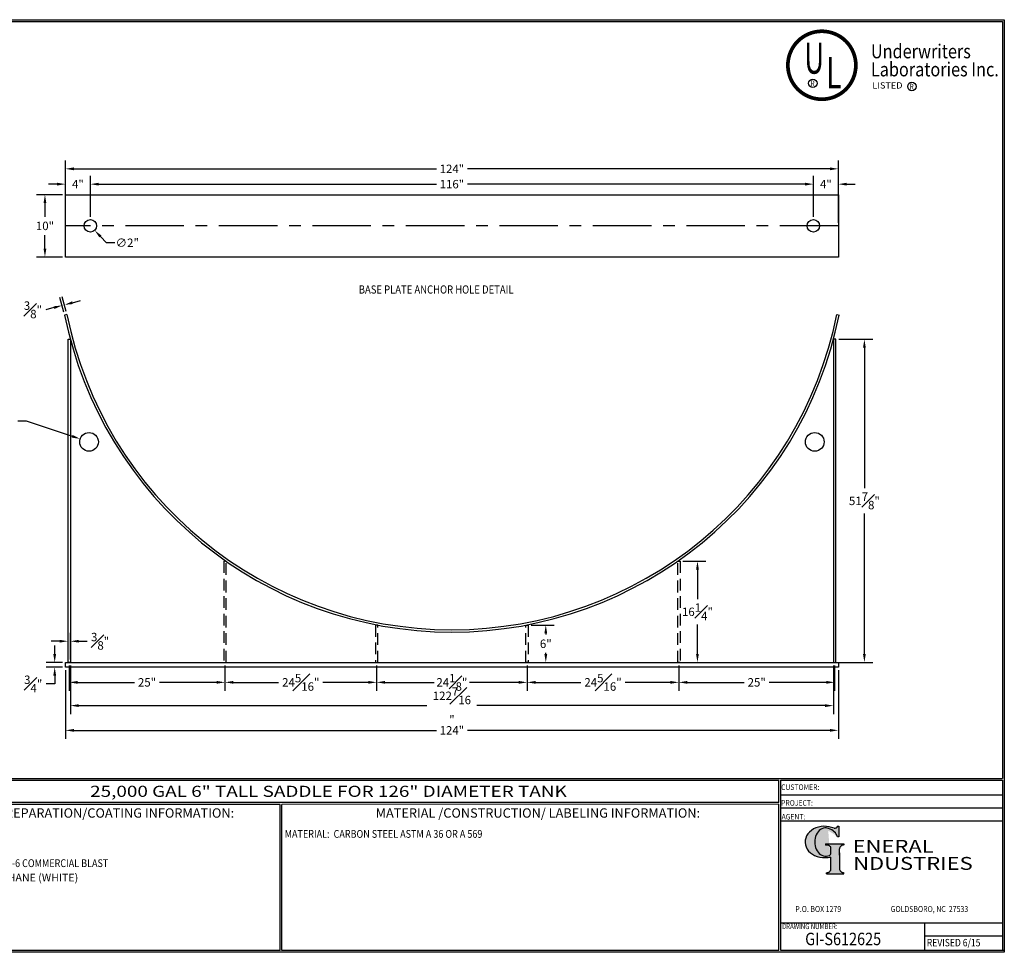
# Model space of a CAD drawing. Units: inches. Extents: x -1060 to 1940, y 0 to 599.
# Drawn here: x 1309 to 1940, y 0 to 599 of the extents above; entities that cross this region are included whole.
import ezdxf
from ezdxf.enums import TextEntityAlignment as Align

# ---------------------------------------------------------------- set-up
doc = ezdxf.new("R2010")
doc.units = ezdxf.units.IN
doc.header["$LTSCALE"] = 30
doc.header["$MEASUREMENT"] = 0
doc.header["$PDMODE"] = 34
doc.linetypes.add('CENTER', pattern=[2, 1.25, -0.25, 0.25, -0.25])
doc.linetypes.add('HIDDEN', pattern=[0.375, 0.25, -0.125])
for name, color, linetype in [('CENTERLINE', 6, 'CENTER'), ('DIMENSION', 1, 'Continuous'), ('HIDDEN', 3, 'HIDDEN'), ('Title Block', 9, 'Continuous')]:
    doc.layers.add(name, color=color, linetype=linetype)
doc.styles.add('BOLD2', font='arial.ttf', dxfattribs={"width": 1.25})
doc.styles.add('SMOOTH', font='ROMANS', dxfattribs={"width": 0.85})
doc.dimstyles.new('25000 126 6 SADDLE', dxfattribs={"dimscale": 30, "dimtxt": 0.18, "dimasz": 0.18, "dimexe": 0.18, "dimexo": 0.0625, "dimgap": 0.09, "dimtad": 0, "dimtih": 1, "dimtoh": 1, "dimdec": 4, "dimlfac": 0.25, "dimzin": 0, "dimdsep": 46, "dimlunit": 5, "dimtxsty": 'SMOOTH', "dimcen": 0.09, "dimclrd": 1, "dimclre": 1, "dimclrt": 2, "dimadec": 0, "dimazin": 0, "dimtfac": 1, "dimtdec": 4, "dimtofl": 0, "dimtmove": 0, "dimatfit": 3, "dimfxl": 0.18, "dimfrac": 1, "dimtolj": 1, "dimtzin": 0, "dimarcsym": 0})

# ---------------------------------------------------------------- blocks, each defined once
blk = doc.blocks.new('General Industries Logo.')
at = {"lineweight": 30}
h = blk.add_hatch(color=1, dxfattribs=at)
edge = h.paths.add_edge_path()
edge.add_ellipse((826.07, 70.79), major_axis=(0, 9.07), ratio=0.801796, start_angle=13.20154, end_angle=197.40078, ccw=False)
edge.add_ellipse((825.82, 76.36), major_axis=(4.32, 0), ratio=0.8, start_angle=63.94809, end_angle=109.09235, ccw=False)
edge.add_ellipse((824.28, 72.46), major_axis=(-9.4, 0), ratio=0.8, start_angle=-166.68099, end_angle=-111.4298, ccw=False)
edge.add_line((833.43, 74.2), (834.32, 74.2))
edge.add_line((834.32, 74.2), (834.32, 80.86))
edge.add_line((834.32, 80.86), (833.34, 80.86))
edge.add_ellipse((831.64, 81.16), major_axis=(-1.57, 0.8), ratio=0.846871, start_angle=99.97824, end_angle=199.94379, ccw=False)
edge.add_line((831.24, 79.71), (828.11, 80.49))
edge.add_ellipse((824.83, 70.83), major_axis=(12.15, 0.02), ratio=0.825429, start_angle=74.23638, end_angle=273.25261)
edge.add_ellipse((825.37, 79.89), major_axis=(23.84, 0), ratio=0.8, start_angle=-89.59743, end_angle=-80.60156)
edge.add_line((829.26, 61.07), (829.26, 53.52))
edge.add_ellipse((826.35, 53.41), major_axis=(-2.91, 0), ratio=0.8, start_angle=91.40946, end_angle=182.74635, ccw=False)
edge.add_line((826.42, 51.08), (826.42, 50.38))
edge.add_line((826.42, 50.38), (837.6, 50.38))
edge.add_line((837.6, 50.38), (837.6, 51.08))
edge.add_ellipse((837.67, 53.41), major_axis=(-2.91, 0), ratio=0.8, start_angle=-2.74635, end_angle=88.59054, ccw=False)
edge.add_line((834.76, 53.52), (834.76, 63.91))
edge.add_line((834.76, 63.91), (834.76, 66.45))
edge.add_ellipse((837.67, 66.56), major_axis=(-2.91, 0), ratio=0.8, start_angle=-88.59054, end_angle=2.74635, ccw=False)
edge.add_line((837.6, 68.89), (837.6, 69.59))
edge.add_line((837.6, 69.59), (825.8, 69.59))
edge.add_line((825.8, 69.59), (825.8, 68.74))
edge.add_ellipse((826.62, 66.66), major_axis=(2.73, 0), ratio=0.8, start_angle=13.85685, end_angle=107.3503, ccw=False)
edge.add_line((829.26, 67.18), (829.26, 63.56))
edge.add_ellipse((826.45, 63.9), major_axis=(2.85, 0), ratio=0.8, start_angle=-50.86566, end_angle=-8.54808, ccw=False)
at = {"color": 9}
for p, q in [((797.05, 110.44), (939.31, 110.44)), ((797.05, 1.19), (797.05, 110.44)), ((797.05, 110.44), (939.13, 110.44)), ((939.31, 110.44), (939.31, 1.19)), ((797.05, 101.16), (939.31, 101.16)), ((797.05, 92.63), (939.31, 92.63)), ((797.05, 84.31), (939.31, 84.31)), ((797.05, 19.01), (939.31, 19.01)), ((889.34, 19.01), (889.34, 1.19)), ((889.34, 10.49), (939.31, 10.49)), ((939.31, 1.19), (797.05, 1.19))]:
    blk.add_line(p, q, dxfattribs=at)
at = {"color": 1}
for p, q in [((831.24, 79.71), (827.88, 80.55)), ((833.34, 80.86), (834.32, 80.86)), ((834.32, 80.86), (834.32, 74.2)), ((825.8, 69.59), (825.8, 68.74)), ((825.8, 69.59), (837.6, 69.59)), ((834.32, 74.2), (833.43, 74.2)), ((837.6, 69.59), (837.6, 68.89)), ((829.26, 63.56), (829.26, 67.18)), ((834.76, 62.36), (834.76, 66.45)), ((834.76, 63.91), (834.76, 53.52)), ((829.26, 53.52), (829.26, 61.07)), ((826.42, 50.38), (826.42, 51.08)), ((837.6, 50.38), (837.6, 51.08)), ((826.42, 50.38), (837.6, 50.38))]:
    blk.add_line(p, q, dxfattribs=at)
for centre, major_axis, ratio, start_param, end_param in [((824.83, 70.83), (12.15, 0.02), 0.825429, 1.295669, 4.769158), ((826.07, 70.79), (0, 9.07), 0.801796, 0.23041, 3.445294), ((825.82, 76.36), (4.32, 0), 0.8, 1.116105, 1.904021), ((824.28, 72.46), (-9.4, 0), 0.8, -2.909132, -1.944817), ((831.64, 81.16), (-1.57, 0.8), 0.846871, 1.74495, 3.489677), ((826.62, 66.66), (2.73, 0), 0.8, 0.241848, 1.873616), ((826.45, 63.9), (2.85, 0), 0.8, -0.887773, -0.149192), ((837.67, 66.56), (-2.91, 0), 0.8, -1.546197, 0.047933), ((825.37, 79.89), (23.84, 0), 0.8, -1.56377, -1.406763), ((826.35, 53.41), (-2.91, 0), 0.8, 1.595396, 3.189525), ((837.67, 53.41), (-2.91, 0), 0.8, -0.047933, 1.546197)]:
    blk.add_ellipse(centre, major_axis=major_axis, ratio=ratio, start_param=start_param, end_param=end_param, dxfattribs=at)
at = {"color": 1, "style": 'SMOOTH'}
for s, height, width, p in [('CUSTOMER:', 3.562, 0.9, (797.28, 104.18)), ('PROJECT:', 3.562, 0.9, (797.28, 94.08)), ('AGENT:', 3.562, 0.9, (797.57, 85.23)), ('DRAWING NUMBER:', 3.5625, 0.8, (797.85, 14.89))]:
    blk.add_text(s, height=height, dxfattribs=dict(at, width=width)).set_placement(p)
at = {"color": 1, "lineweight": 30, "style": 'BOLD2', "width": 1.25}
for s, p in [('ENERAL', (869.18, 61.3)), ('NDUSTRIES', (881.86, 50.34))]:
    blk.add_text(s, height=8.269, dxfattribs=at).set_placement(p, align=Align.BOTTOM_CENTER)
at = {"color": 1, "lineweight": 20, "style": 'SMOOTH', "width": 0.85}
for s, p in [('P.O. BOX 1279', (806.41, 25.85)), ('GOLDSBORO, NC  27533', (867.58, 25.85))]:
    blk.add_text(s, height=3.8588, dxfattribs=at).set_placement(p)
blk = doc.blocks.new('*D17')
at = {"layer": 'Defpoints', "color": 0, "transparency": 16777216}
for p in [(1337.99, 502.79), (1337.99, 486.17), (1833.99, 486.17)]:
    blk.add_point(p, dxfattribs=at)
at = {"layer": 'DIMENSION', "color": 1, "lineweight": -2, "transparency": 16777216}
for p, q in [((1337.99, 488.04), (1337.99, 508.19)), ((1833.99, 488.04), (1833.99, 508.19)), ((1343.39, 502.79), (1576.07, 502.79)), ((1828.59, 502.79), (1595.9, 502.79))]:
    blk.add_line(p, q, dxfattribs=at)
at = {"layer": 'DIMENSION', "color": 1, "transparency": 16777216}
for points in [[(1343.39, 503.69), (1343.39, 501.89), (1337.99, 502.79)], [(1828.59, 503.69), (1828.59, 501.89), (1833.99, 502.79)]]:
    blk.add_solid(points, dxfattribs=at)
at = {"layer": 'DIMENSION', "color": 2, "transparency": 16777216, "insert": (1585.99, 502.79), "char_height": 5.4, "attachment_point": 5, "style": 'SMOOTH'}
blk.add_mtext('\\A1;124"', dxfattribs=at)
blk = doc.blocks.new('*D18')
at = {"layer": 'Defpoints', "color": 0, "transparency": 16777216}
for p in [(1324.83, 486.17), (1337.99, 486.17), (1337.99, 446.17)]:
    blk.add_point(p, dxfattribs=at)
at = {"layer": 'DIMENSION', "color": 1, "lineweight": -2, "transparency": 16777216}
for p, q in [((1336.11, 486.17), (1319.43, 486.17)), ((1324.83, 480.77), (1324.83, 472.08)), ((1324.83, 451.57), (1324.83, 460.25)), ((1336.11, 446.17), (1319.43, 446.17))]:
    blk.add_line(p, q, dxfattribs=at)
at = {"layer": 'DIMENSION', "color": 1, "transparency": 16777216}
for points in [[(1323.93, 480.77), (1325.73, 480.77), (1324.83, 486.17)], [(1323.93, 451.57), (1325.73, 451.57), (1324.83, 446.17)]]:
    blk.add_solid(points, dxfattribs=at)
at = {"layer": 'DIMENSION', "color": 2, "transparency": 16777216, "insert": (1324.83, 466.17), "char_height": 5.4, "attachment_point": 5, "style": 'SMOOTH'}
blk.add_mtext('\\A1;10"', dxfattribs=at)
blk = doc.blocks.new('*D19')
at = {"layer": 'Defpoints', "color": 0, "transparency": 16777216}
for p in [(1353.99, 492.96), (1353.99, 470.17), (1337.99, 466.17)]:
    blk.add_point(p, dxfattribs=at)
at = {"layer": 'DIMENSION', "color": 1, "lineweight": -2, "transparency": 16777216}
for p, q in [((1332.59, 492.96), (1327.19, 492.96)), ((1337.99, 468.04), (1337.99, 498.36)), ((1353.99, 472.04), (1353.99, 498.36)), ((1359.39, 492.96), (1364.79, 492.96))]:
    blk.add_line(p, q, dxfattribs=at)
at = {"layer": 'DIMENSION', "color": 1, "transparency": 16777216}
for points in [[(1332.59, 493.86), (1332.59, 492.06), (1337.99, 492.96)], [(1359.39, 493.86), (1359.39, 492.06), (1353.99, 492.96)]]:
    blk.add_solid(points, dxfattribs=at)
at = {"layer": 'DIMENSION', "color": 2, "transparency": 16777216, "insert": (1345.99, 492.96), "char_height": 5.4, "attachment_point": 5, "style": 'SMOOTH'}
blk.add_mtext('\\A1;4"', dxfattribs=at)
blk = doc.blocks.new('*D20')
at = {"layer": 'Defpoints', "color": 0, "transparency": 16777216}
for p in [(1817.99, 492.96), (1353.99, 470.17), (1817.99, 470.17)]:
    blk.add_point(p, dxfattribs=at)
at = {"layer": 'DIMENSION', "color": 1, "lineweight": -2, "transparency": 16777216}
for p, q in [((1353.99, 472.04), (1353.99, 498.36)), ((1359.39, 492.96), (1576.07, 492.96)), ((1812.59, 492.96), (1595.9, 492.96)), ((1817.99, 472.04), (1817.99, 498.36))]:
    blk.add_line(p, q, dxfattribs=at)
at = {"layer": 'DIMENSION', "color": 1, "transparency": 16777216}
for points in [[(1359.39, 493.86), (1359.39, 492.06), (1353.99, 492.96)], [(1812.59, 493.86), (1812.59, 492.06), (1817.99, 492.96)]]:
    blk.add_solid(points, dxfattribs=at)
at = {"layer": 'DIMENSION', "color": 2, "transparency": 16777216, "insert": (1585.99, 492.96), "char_height": 5.4, "attachment_point": 5, "style": 'SMOOTH'}
blk.add_mtext('\\A1;116"', dxfattribs=at)
blk = doc.blocks.new('*D21')
at = {"layer": 'Defpoints', "color": 0, "transparency": 16777216}
for p in [(1833.99, 492.96), (1817.99, 470.17), (1833.99, 466.17)]:
    blk.add_point(p, dxfattribs=at)
at = {"layer": 'DIMENSION', "color": 1, "lineweight": -2, "transparency": 16777216}
for p, q in [((1812.59, 492.96), (1807.19, 492.96)), ((1817.99, 472.04), (1817.99, 498.36)), ((1833.99, 468.04), (1833.99, 498.36)), ((1839.39, 492.96), (1844.79, 492.96))]:
    blk.add_line(p, q, dxfattribs=at)
at = {"layer": 'DIMENSION', "color": 1, "transparency": 16777216}
for points in [[(1812.59, 493.86), (1812.59, 492.06), (1817.99, 492.96)], [(1839.39, 493.86), (1839.39, 492.06), (1833.99, 492.96)]]:
    blk.add_solid(points, dxfattribs=at)
at = {"layer": 'DIMENSION', "color": 2, "transparency": 16777216, "insert": (1825.99, 492.96), "char_height": 5.4, "attachment_point": 5, "style": 'SMOOTH'}
blk.add_mtext('\\A1;4"', dxfattribs=at)
blk = doc.blocks.new('*D22')
at = {"layer": 'Defpoints', "color": 0, "transparency": 16777216}
for p in [(1351.23, 469.06), (1356.75, 463.27)]:
    blk.add_point(p, dxfattribs=at)
at = {"layer": 'DIMENSION', "color": 1, "lineweight": -2, "transparency": 16777216}
for p, q in [((1364.3, 455.35), (1360.47, 459.37)), ((1369.7, 455.35), (1364.3, 455.35))]:
    blk.add_line(p, q, dxfattribs=at)
at = {"layer": 'DIMENSION', "color": 1, "transparency": 16777216}
blk.add_solid([(1361.12, 459.99), (1359.82, 458.74), (1356.75, 463.27)], dxfattribs=at)
at = {"layer": 'DIMENSION', "color": 2, "transparency": 16777216, "insert": (1377.65, 455.35), "char_height": 5.4, "attachment_point": 5, "style": 'SMOOTH'}
blk.add_mtext('\\A1;∅2"', dxfattribs=at)
blk = doc.blocks.new('*D24')
at = {"layer": 'Defpoints', "color": 0, "transparency": 16777216}
for p in [(1335.83, 415.1), (1337.47, 408.99), (1338.92, 409.37)]:
    blk.add_point(p, dxfattribs=at)
at = {"layer": 'DIMENSION', "color": 1, "lineweight": -2, "transparency": 16777216}
for p, q in [((1336.99, 410.8), (1334.43, 420.32)), ((1338.44, 411.19), (1335.89, 420.71)), ((1342.5, 416.89), (1347.71, 418.29)), ((1330.62, 413.71), (1325.4, 412.31))]:
    blk.add_line(p, q, dxfattribs=at)
at = {"layer": 'DIMENSION', "color": 1, "transparency": 16777216}
for points in [[(1342.27, 417.76), (1342.73, 416.02), (1337.28, 415.49)], [(1330.38, 414.58), (1330.85, 412.84), (1335.83, 415.1)]]:
    blk.add_solid(points, dxfattribs=at)
at = {"layer": 'DIMENSION', "color": 2, "transparency": 16777216, "insert": (1317.1, 412.31), "char_height": 5.4, "attachment_point": 5, "style": 'SMOOTH'}
blk.add_mtext('\\A1;{\\H1.000000x;\\S3#8;}"', dxfattribs=at)
blk = doc.blocks.new('*D25')
at = {"layer": 'Defpoints', "color": 0, "transparency": 16777216}
for p in [(1635.04, 210.01), (1646.24, 210.01), (1635.04, 186.01)]:
    blk.add_point(p, dxfattribs=at)
at = {"layer": 'DIMENSION', "color": 1, "lineweight": -2, "transparency": 16777216}
for p, q in [((1636.91, 210.01), (1651.64, 210.01)), ((1646.24, 204.61), (1646.24, 203.92)), ((1646.24, 191.41), (1646.24, 192.1)), ((1636.91, 186.01), (1651.64, 186.01))]:
    blk.add_line(p, q, dxfattribs=at)
at = {"layer": 'DIMENSION', "color": 1, "transparency": 16777216}
for points in [[(1645.34, 204.61), (1647.14, 204.61), (1646.24, 210.01)], [(1645.34, 191.41), (1647.14, 191.41), (1646.24, 186.01)]]:
    blk.add_solid(points, dxfattribs=at)
at = {"layer": 'DIMENSION', "color": 2, "transparency": 16777216, "insert": (1646.24, 198.01), "char_height": 5.4, "attachment_point": 5, "style": 'SMOOTH'}
blk.add_mtext('\\A1;6"', dxfattribs=at)
blk = doc.blocks.new('*D26')
at = {"layer": 'Defpoints', "color": 0, "transparency": 16777216}
for p in [(1732.39, 251.01), (1743.57, 251.01), (1732.39, 186.01)]:
    blk.add_point(p, dxfattribs=at)
at = {"layer": 'DIMENSION', "color": 1, "lineweight": -2, "transparency": 16777216}
for p, q in [((1734.27, 251.01), (1748.97, 251.01)), ((1743.57, 245.61), (1743.57, 226.61)), ((1743.57, 191.41), (1743.57, 210.41)), ((1734.27, 186.01), (1748.97, 186.01))]:
    blk.add_line(p, q, dxfattribs=at)
at = {"layer": 'DIMENSION', "color": 1, "transparency": 16777216}
for points in [[(1742.67, 245.61), (1744.47, 245.61), (1743.57, 251.01)], [(1742.67, 191.41), (1744.47, 191.41), (1743.57, 186.01)]]:
    blk.add_solid(points, dxfattribs=at)
at = {"layer": 'DIMENSION', "color": 2, "transparency": 16777216, "insert": (1743.57, 218.51), "char_height": 5.4, "attachment_point": 5, "style": 'SMOOTH'}
blk.add_mtext('\\A1;16{\\H1.000000x;\\S1#4;}"', dxfattribs=at)
blk = doc.blocks.new('*D27')
at = {"layer": 'Defpoints', "color": 0, "transparency": 16777216}
for p in [(1832.35, 393.4), (1850.71, 393.4), (1831.6, 186.01)]:
    blk.add_point(p, dxfattribs=at)
at = {"layer": 'DIMENSION', "color": 1, "lineweight": -2, "transparency": 16777216}
for p, q in [((1834.22, 393.4), (1856.11, 393.4)), ((1850.71, 388), (1850.71, 297.8)), ((1850.71, 191.41), (1850.71, 281.6)), ((1833.47, 186.01), (1856.11, 186.01))]:
    blk.add_line(p, q, dxfattribs=at)
at = {"layer": 'DIMENSION', "color": 1, "transparency": 16777216}
for points in [[(1849.81, 388), (1851.61, 388), (1850.71, 393.4)], [(1849.81, 191.41), (1851.61, 191.41), (1850.71, 186.01)]]:
    blk.add_solid(points, dxfattribs=at)
at = {"layer": 'DIMENSION', "color": 2, "transparency": 16777216, "insert": (1850.71, 289.7), "char_height": 5.4, "attachment_point": 5, "style": 'SMOOTH'}
blk.add_mtext('\\A1;51{\\H1.000000x;\\S7#8;}"', dxfattribs=at)
blk = doc.blocks.new('*D28')
at = {"layer": 'Defpoints', "color": 0, "transparency": 16777216}
for p in [(1341.12, 199.62), (1339.62, 186.01), (1341.12, 186.01)]:
    blk.add_point(p, dxfattribs=at)
at = {"layer": 'DIMENSION', "color": 1, "lineweight": -2, "transparency": 16777216}
for p, q in [((1339.62, 187.89), (1339.62, 205.02)), ((1341.12, 187.89), (1341.12, 205.02)), ((1334.22, 199.62), (1328.82, 199.62)), ((1346.52, 199.62), (1351.92, 199.62))]:
    blk.add_line(p, q, dxfattribs=at)
at = {"layer": 'DIMENSION', "color": 1, "transparency": 16777216}
for points in [[(1334.22, 200.52), (1334.22, 198.72), (1339.62, 199.62)], [(1346.52, 200.52), (1346.52, 198.72), (1341.12, 199.62)]]:
    blk.add_solid(points, dxfattribs=at)
at = {"layer": 'DIMENSION', "color": 2, "transparency": 16777216, "insert": (1360.22, 199.62), "char_height": 5.4, "attachment_point": 5, "style": 'SMOOTH'}
blk.add_mtext('\\A1;{\\H1.000000x;\\S3#8;}"', dxfattribs=at)
blk = doc.blocks.new('*D29')
at = {"layer": 'Defpoints', "color": 0, "transparency": 16777216}
for p in [(1337.99, 186.01), (1331.09, 183.01), (1337.99, 183.01)]:
    blk.add_point(p, dxfattribs=at)
at = {"layer": 'DIMENSION', "color": 1, "lineweight": -2, "transparency": 16777216}
for p, q in [((1331.09, 191.41), (1331.09, 196.81)), ((1336.11, 186.01), (1325.69, 186.01)), ((1336.11, 183.01), (1325.69, 183.01)), ((1331.09, 177.61), (1331.09, 172.21)), ((1331.09, 172.21), (1325.69, 172.21))]:
    blk.add_line(p, q, dxfattribs=at)
at = {"layer": 'DIMENSION', "color": 1, "transparency": 16777216}
for points in [[(1330.19, 191.41), (1331.99, 191.41), (1331.09, 186.01)], [(1330.19, 177.61), (1331.99, 177.61), (1331.09, 183.01)]]:
    blk.add_solid(points, dxfattribs=at)
at = {"layer": 'DIMENSION', "color": 2, "transparency": 16777216, "insert": (1317.28, 172.21), "char_height": 5.4, "attachment_point": 5, "style": 'SMOOTH'}
blk.add_mtext('\\A1;{\\H1.000000x;\\S3#4;}"', dxfattribs=at)
blk = doc.blocks.new('*D34')
at = {"layer": 'Defpoints', "color": 0, "transparency": 16777216}
for p in [(1337.99, 183.01), (1833.99, 183.01), (1337.99, 142.44)]:
    blk.add_point(p, dxfattribs=at)
at = {"layer": 'DIMENSION', "color": 1, "lineweight": -2, "transparency": 16777216}
for p, q in [((1337.99, 181.14), (1337.99, 137.04)), ((1833.99, 181.14), (1833.99, 137.04)), ((1343.39, 142.44), (1576.07, 142.44)), ((1828.59, 142.44), (1595.9, 142.44))]:
    blk.add_line(p, q, dxfattribs=at)
at = {"layer": 'DIMENSION', "color": 1, "transparency": 16777216}
for points in [[(1343.39, 143.34), (1343.39, 141.54), (1337.99, 142.44)], [(1828.59, 143.34), (1828.59, 141.54), (1833.99, 142.44)]]:
    blk.add_solid(points, dxfattribs=at)
at = {"layer": 'DIMENSION', "color": 2, "transparency": 16777216, "insert": (1585.99, 142.44), "char_height": 5.4, "attachment_point": 5, "style": 'SMOOTH'}
blk.add_mtext('\\A1;124"', dxfattribs=at)
blk = doc.blocks.new('*D35')
at = {"layer": 'Defpoints', "color": 0, "transparency": 16777216}
for p in [(1341.12, 186.01), (1830.85, 186.01), (1341.12, 158.3)]:
    blk.add_point(p, dxfattribs=at)
at = {"layer": 'DIMENSION', "color": 1, "lineweight": -2, "transparency": 16777216}
for p, q in [((1341.12, 184.14), (1341.12, 152.9)), ((1830.85, 184.14), (1830.85, 152.9)), ((1346.52, 158.3), (1569.93, 158.3)), ((1825.45, 158.3), (1602.04, 158.3))]:
    blk.add_line(p, q, dxfattribs=at)
at = {"layer": 'DIMENSION', "color": 1, "transparency": 16777216}
for points in [[(1346.52, 159.2), (1346.52, 157.4), (1341.12, 158.3)], [(1825.45, 159.2), (1825.45, 157.4), (1830.85, 158.3)]]:
    blk.add_solid(points, dxfattribs=at)
at = {"layer": 'DIMENSION', "color": 2, "transparency": 16777216, "insert": (1585.99, 158.3), "char_height": 5.4, "attachment_point": 5, "style": 'SMOOTH'}
blk.add_mtext('\\A1;122{\\H1.000000x;\\S7#16;}"', dxfattribs=at)
blk = doc.blocks.new('*D36')
at = {"layer": 'Defpoints', "color": 0, "transparency": 16777216}
for p in [(1731.64, 186.01), (1831.6, 186.01), (1731.64, 173.25)]:
    blk.add_point(p, dxfattribs=at)
at = {"layer": 'DIMENSION', "color": 1, "lineweight": -2, "transparency": 16777216}
for p, q in [((1731.64, 184.14), (1731.64, 167.85)), ((1831.6, 184.14), (1831.6, 167.85)), ((1737.04, 173.25), (1773.57, 173.25)), ((1826.2, 173.25), (1789.68, 173.25))]:
    blk.add_line(p, q, dxfattribs=at)
at = {"layer": 'DIMENSION', "color": 1, "transparency": 16777216}
for points in [[(1737.04, 174.15), (1737.04, 172.35), (1731.64, 173.25)], [(1826.2, 174.15), (1826.2, 172.35), (1831.6, 173.25)]]:
    blk.add_solid(points, dxfattribs=at)
at = {"layer": 'DIMENSION', "color": 2, "transparency": 16777216, "insert": (1781.62, 173.25), "char_height": 5.4, "attachment_point": 5, "style": 'SMOOTH'}
blk.add_mtext('\\A1;25"', dxfattribs=at)
blk = doc.blocks.new('*D37')
at = {"layer": 'Defpoints', "color": 0, "transparency": 16777216}
for p in [(1634.29, 186.01), (1731.64, 186.01), (1634.29, 173.25)]:
    blk.add_point(p, dxfattribs=at)
at = {"layer": 'DIMENSION', "color": 1, "lineweight": -2, "transparency": 16777216}
for p, q in [((1634.29, 184.14), (1634.29, 167.85)), ((1731.64, 184.14), (1731.64, 167.85)), ((1639.69, 173.25), (1668.77, 173.25)), ((1726.24, 173.25), (1697.17, 173.25))]:
    blk.add_line(p, q, dxfattribs=at)
at = {"layer": 'DIMENSION', "color": 1, "transparency": 16777216}
for points in [[(1639.69, 174.15), (1639.69, 172.35), (1634.29, 173.25)], [(1726.24, 174.15), (1726.24, 172.35), (1731.64, 173.25)]]:
    blk.add_solid(points, dxfattribs=at)
at = {"layer": 'DIMENSION', "color": 2, "transparency": 16777216, "insert": (1682.97, 173.25), "char_height": 5.4, "attachment_point": 5, "style": 'SMOOTH'}
blk.add_mtext('\\A1;24{\\H1.000000x;\\S5#16;}"', dxfattribs=at)
blk = doc.blocks.new('*D38')
at = {"layer": 'Defpoints', "color": 0, "transparency": 16777216}
for p in [(1537.68, 186.01), (1634.29, 186.01), (1537.68, 173.25)]:
    blk.add_point(p, dxfattribs=at)
at = {"layer": 'DIMENSION', "color": 1, "lineweight": -2, "transparency": 16777216}
for p, q in [((1537.68, 184.14), (1537.68, 167.85)), ((1634.29, 184.14), (1634.29, 167.85)), ((1543.08, 173.25), (1574.63, 173.25)), ((1628.89, 173.25), (1597.34, 173.25))]:
    blk.add_line(p, q, dxfattribs=at)
at = {"layer": 'DIMENSION', "color": 1, "transparency": 16777216}
for points in [[(1543.08, 174.15), (1543.08, 172.35), (1537.68, 173.25)], [(1628.89, 174.15), (1628.89, 172.35), (1634.29, 173.25)]]:
    blk.add_solid(points, dxfattribs=at)
at = {"layer": 'DIMENSION', "color": 2, "transparency": 16777216, "insert": (1585.99, 173.25), "char_height": 5.4, "attachment_point": 5, "style": 'SMOOTH'}
blk.add_mtext('\\A1;24{\\H1.000000x;\\S1#8;}"', dxfattribs=at)
blk = doc.blocks.new('*D39')
at = {"layer": 'Defpoints', "color": 0, "transparency": 16777216}
for p in [(1440.33, 186.01), (1537.68, 186.01), (1440.33, 173.25)]:
    blk.add_point(p, dxfattribs=at)
at = {"layer": 'DIMENSION', "color": 1, "lineweight": -2, "transparency": 16777216}
for p, q in [((1440.33, 184.14), (1440.33, 167.85)), ((1537.68, 184.14), (1537.68, 167.85)), ((1445.73, 173.25), (1474.8, 173.25)), ((1532.28, 173.25), (1503.21, 173.25))]:
    blk.add_line(p, q, dxfattribs=at)
at = {"layer": 'DIMENSION', "color": 1, "transparency": 16777216}
for points in [[(1445.73, 174.15), (1445.73, 172.35), (1440.33, 173.25)], [(1532.28, 174.15), (1532.28, 172.35), (1537.68, 173.25)]]:
    blk.add_solid(points, dxfattribs=at)
at = {"layer": 'DIMENSION', "color": 2, "transparency": 16777216, "insert": (1489.01, 173.25), "char_height": 5.4, "attachment_point": 5, "style": 'SMOOTH'}
blk.add_mtext('\\A1;24{\\H1.000000x;\\S5#16;}"', dxfattribs=at)
blk = doc.blocks.new('*D40')
at = {"layer": 'Defpoints', "color": 0, "transparency": 16777216}
for p in [(1340.37, 186.01), (1440.33, 186.01), (1340.37, 173.25)]:
    blk.add_point(p, dxfattribs=at)
at = {"layer": 'DIMENSION', "color": 1, "lineweight": -2, "transparency": 16777216}
for p, q in [((1340.37, 184.14), (1340.37, 167.85)), ((1440.33, 184.14), (1440.33, 167.85)), ((1345.77, 173.25), (1382.3, 173.25)), ((1434.93, 173.25), (1398.41, 173.25))]:
    blk.add_line(p, q, dxfattribs=at)
at = {"layer": 'DIMENSION', "color": 1, "transparency": 16777216}
for points in [[(1345.77, 174.15), (1345.77, 172.35), (1340.37, 173.25)], [(1434.93, 174.15), (1434.93, 172.35), (1440.33, 173.25)]]:
    blk.add_solid(points, dxfattribs=at)
at = {"layer": 'DIMENSION', "color": 2, "transparency": 16777216, "insert": (1390.35, 173.25), "char_height": 5.4, "attachment_point": 5, "style": 'SMOOTH'}
blk.add_mtext('\\A1;25"', dxfattribs=at)
blk = doc.blocks.new('*D41')
at = {"layer": 'Defpoints', "color": 0, "transparency": 16777216}
for p in [(1347.44, 329.46), (1358.81, 325.64)]:
    blk.add_point(p, dxfattribs=at)
at = {"layer": 'DIMENSION', "color": 1, "lineweight": -2, "transparency": 16777216}
for p, q in [((1307.46, 341.07), (1312.86, 341.07)), ((1312.86, 341.07), (1342.32, 331.18))]:
    blk.add_line(p, q, dxfattribs=at)
at = {"layer": 'DIMENSION', "color": 1, "transparency": 16777216}
blk.add_solid([(1342.6, 332.03), (1342.03, 330.32), (1347.44, 329.46)], dxfattribs=at)
at = {"layer": 'DIMENSION', "color": 2, "transparency": 16777216, "insert": (1272.74, 341.07), "char_height": 5.4, "attachment_point": 5, "style": 'SMOOTH'}
blk.add_mtext('\\A1;∅3" FOR SHIPPING\\PPURPOSES ONLY', dxfattribs=at)
blk = doc.blocks.new('Standard Name Block')
at = {"color": 2, "style": 'SMOOTH', "width": 0.85}
blk.add_attdef('GI', text='', height=8, dxfattribs=at).set_placement((837.09, 8.57), align=Align.MIDDLE_CENTER)
blk.add_attdef('REVISEDDATE', (890.77, 3.83), '', height=4.75, dxfattribs=at)

msp = doc.modelspace()

# ---------------------------------------------------------------- linework, layer by layer
for p, q in [((1338.92236, 409.3742), (1337.47056, 408.98519)), ((1833.04894, 409.3742), (1834.50074, 408.98519))]:
    msp.add_line(p, q)
for points in [[(1337.98565, 486.16818), (1833.98565, 486.16818), (1833.98565, 446.16818), (1337.98565, 446.16818)], [(1341.12346, 186.01019), (1339.62346, 186.01019), (1339.62346, 393.39957), (1341.12346, 393.39957)], [(1830.84785, 186.01019), (1832.34785, 186.01019), (1832.34785, 393.39957), (1830.84785, 393.39957)], [(1337.98565, 186.01019), (1833.98565, 186.01019), (1833.98565, 183.01019), (1337.98565, 183.01019)]]:
    msp.add_lwpolyline(points, close=True)
for centre, radius in [((1353.98565, 466.16818), 4), ((1817.98565, 466.16818), 4), ((1353.12346, 327.54854), 6), ((1818.84785, 327.54854), 6)]:
    msp.add_circle(centre, radius)
for radius, start, end in [(253.5, 191.38129299, 348.61870701), (252, 191.35972412, 348.64027588)]:
    msp.add_arc((1585.98565, 459.01019), radius, start, end)
at = {"layer": 'CENTERLINE'}
msp.add_line((1833.98565, 466.16818), (1337.98565, 466.16818), dxfattribs=at)
at = {"layer": 'HIDDEN'}
for points in [[(1439.57792, 186.01019), (1441.07792, 186.01019), (1441.07792, 251.01019), (1439.57792, 251.01019)], [(1732.39338, 186.01019), (1730.89338, 186.01019), (1730.89338, 251.01019), (1732.39338, 251.01019)], [(1536.93305, 186.01019), (1538.43305, 186.01019), (1538.43305, 210.01019), (1536.93305, 210.01019)], [(1635.03826, 186.01019), (1633.53826, 186.01019), (1633.53826, 210.01019), (1635.03826, 210.01019)]]:
    msp.add_lwpolyline(points, close=True, dxfattribs=at)
at = {"layer": 'Title Block', "color": 9}
for p, q in [((1000, 598.50032), (1940.5, 598.50032)), ((1001.1875, 597.31282), (1939.3125, 597.31282)), ((1939.3125, 597.31282), (1939.3125, 111.62532)), ((1940.5, 598.50032), (1940.5, 0)), ((1001.1875, 111.62532), (1939.3125, 111.62532)), ((1217.63183, 110.43782), (1795.86172, 110.43782)), ((1795.86172, 96.1875), (1795.86172, 110.43782)), ((1795.86172, 96.1875), (1217.63183, 96.1875)), ((1475.69739, 94.81209), (1217.63183, 95)), ((1475.69739, 1.1875), (1475.69739, 94.81209)), ((1795.86172, 95), (1476.88489, 94.81209)), ((1476.88489, 1.1875), (1476.88489, 94.81209)), ((1795.86172, 1.1875), (1795.86172, 95)), ((1940.5, 0), (1000, 0)), ((1475.69739, 1.1875), (1217.63183, 1.1875)), ((1795.86172, 1.1875), (1476.88489, 1.1875)), ((1940.5, 1.1875), (1797.04922, 1.1875))]:
    msp.add_line(p, q, dxfattribs=at)
at = {"layer": 'Title Block', "const_width": 2.37319}
msp.add_lwpolyline([(1823.40833, 591.08371, -1), (1823.40833, 547.45227, -1), (1823.40833, 591.08371, -1)], format="xyb", dxfattribs=at)
at = {"layer": 'Title Block'}
for centre in [(1817.61251, 557.66494), (1881.21579, 555.60334)]:
    msp.add_circle(centre, 2.7127, dxfattribs=at)

# ---------------------------------------------------------------- block references
msp.add_blockref('Standard Name Block', (1000, 0)).add_auto_attribs({'GI': 'GI-S612625', 'REVISEDDATE': 'REVISED 6/15'})
msp.add_blockref('General Industries Logo.', (1000, 0), dxfattribs=at)

# ---------------------------------------------------------------- texts
at = {"layer": 'DIMENSION', "style": 'SMOOTH', "width": 0.85}
msp.add_text('BASE PLATE ANCHOR HOLE DETAIL ', height=5.25, dxfattribs=at).set_placement((1526.21359, 422.73369))
at = {"layer": 'Title Block'}
for s, height, style, width, p in [('U', 20, 'BOLD2', 0.65, (1812.09423, 563.85205)), ('Underwriters', 9, 'BOLD2', 0.85, (1854.90018, 573.72148)), ('L', 20, 'BOLD2', 0.65, (1826.26054, 554.53862)), ('Laboratories Inc.', 9, 'BOLD2', 0.85, (1854.90018, 562.12992)), ('R', 3.61675, 'SMOOTH', 0.85, (1816.10545, 555.85656)), ('R', 3.61675, 'SMOOTH', 0.85, (1879.70873, 553.79496))]:
    msp.add_text(s, height=height, dxfattribs=dict(at, style=style, width=width)).set_placement(p)
at = {"layer": 'Title Block', "style": 'BOLD2', "width": 0.990288}
msp.add_text('LISTED', height=4, dxfattribs=at).set_placement((1855.79304, 554.3352), (1875.16648, 554.3352), align=Align.FIT)
at = {"layer": 'Title Block', "color": 2, "lineweight": 40, "style": 'BOLD2', "width": 1.25}
msp.add_text('25,000 GAL 6" TALL SADDLE FOR 126" DIAMETER TANK', height=7.125, dxfattribs=at).set_placement((1506.74677, 103.31266), align=Align.MIDDLE_CENTER)
at = {"layer": 'Title Block', "color": 1, "style": 'SMOOTH', "width": 0.85}
for s, p in [('MATERIAL:  CARBON STEEL ASTM A 36 OR A 569', (1478.67945, 73.47964)), ('EXTERIOR SURFACES:  SSPC-SP-6 COMMERCIAL BLAST', (1219.11696, 54.69817))]:
    msp.add_text(s, height=5, dxfattribs=at).set_placement(p)
at = {"layer": 'Title Block', "color": 1, "char_height": 6, "width": 249.4277778, "attachment_point": 5, "style": 'SMOOTH'}
for s, insert in [('\\pt66.5,142.5;SURFACE PREPARATION/COATING INFORMATION:', (1351.44105, 89.40011)), ('\\pt79.8,171;MATERIAL /CONSTRUCTION/ LABELING INFORMATION:', (1641.14974, 89.40011))]:
    msp.add_mtext(s, dxfattribs=dict(at, insert=insert))
at = {"layer": 'Title Block', "color": 2, "insert": (1220.0213, 50.45563), "char_height": 5, "width": 257.8915741, "attachment_point": 1, "style": 'SMOOTH'}
msp.add_mtext('5-7 MILS ALIPHATIC URETHANE (WHITE)', dxfattribs=at)

# ---------------------------------------------------------------- dimensions: what is measured, and where the dimension line sits
at = {"layer": 'DIMENSION'}
for base, p1, p2, override, picture, middle in [((1337.98565, 502.79316), (1833.98565, 486.16818), (1337.98565, 486.16818), {"dimpost": '"'}, '*D17', (1585.98565, 502.79316)), ((1353.98565, 492.9611), (1337.98565, 466.16818), (1353.98565, 470.16818), {"dimpost": '"'}, '*D19', (1345.98565, 492.9611)), ((1817.98565, 492.9611), (1353.98565, 470.16818), (1817.98565, 470.16818), {"dimpost": '"', "dimtmove": 1}, '*D20', (1585.98565, 492.9611)), ((1833.98565, 492.9611), (1817.98565, 470.16818), (1833.98565, 466.16818), {"dimpost": '"', "dimtmove": 1}, '*D21', (1825.98565, 492.9611)), ((1341.12346, 199.62108), (1339.62346, 186.01019), (1341.12346, 186.01019), {"dimpost": '"'}, '*D28', (1360.22274, 199.62108)), ((1340.37346, 173.25093), (1440.32792, 186.01019), (1340.37346, 186.01019), {"dimpost": '"', "dimtmove": 1}, '*D40', (1390.35069, 173.25093)), ((1341.12346, 158.29971), (1830.84785, 186.01019), (1341.12346, 186.01019), {"dimpost": '"'}, '*D35', (1585.98565, 158.29971)), ((1440.32792, 173.25093), (1537.68305, 186.01019), (1440.32792, 186.01019), {"dimpost": '"', "dimtmove": 1}, '*D39', (1489.00549, 173.25093)), ((1537.68305, 173.25093), (1634.28826, 186.01019), (1537.68305, 186.01019), {"dimpost": '"', "dimtmove": 1}, '*D38', (1585.98565, 173.25093)), ((1634.28826, 173.25093), (1731.64338, 186.01019), (1634.28826, 186.01019), {"dimpost": '"', "dimtmove": 1}, '*D37', (1682.96582, 173.25093)), ((1731.64338, 173.25093), (1831.59785, 186.01019), (1731.64338, 186.01019), {"dimpost": '"'}, '*D36', (1781.62062, 173.25093)), ((1337.98565, 142.43769), (1833.98565, 183.01019), (1337.98565, 183.01019), {"dimpost": '"'}, '*D34', (1585.98565, 142.43769))]:
    dim = msp.add_linear_dim(base=base, p1=p1, p2=p2, dimstyle='25000 126 6 SADDLE', override=override, dxfattribs=at)
    dim.commit()
    dim.dimension.update_dxf_attribs({"geometry": picture, "text_midpoint": middle})
for base, p1, p2, picture, middle in [((1324.82822, 486.16818), (1337.98565, 446.16818), (1337.98565, 486.16818), '*D18', (1324.82822, 466.16818)), ((1850.70775, 393.39957), (1831.59785, 186.01019), (1832.34785, 393.39957), '*D27', (1850.70775, 289.70488)), ((1743.56791, 251.01019), (1732.39338, 186.01019), (1732.39338, 251.01019), '*D26', (1743.56791, 218.51019)), ((1331.08943, 183.01019), (1337.98565, 186.01019), (1337.98565, 183.01019), '*D29', (1317.28086, 172.21019))]:
    dim = msp.add_linear_dim(base=base, p1=p1, p2=p2, angle=90, dimstyle='25000 126 6 SADDLE', override={"dimpost": '"'}, dxfattribs=at)
    dim.commit()
    dim.dimension.update_dxf_attribs({"geometry": picture, "text_midpoint": middle})
dim = msp.add_diameter_dim_2p(p1=(1351.22508, 469.06287), p2=(1356.74622, 463.27348), dimstyle='25000 126 6 SADDLE', override={"dimpost": '"', "dimcen": 0}, dxfattribs=at)
dim.commit()
dim.dimension.update_dxf_attribs({"geometry": '*D22', "text_midpoint": (1377.64859, 455.3497), "dimtype": 163})
dim = msp.add_aligned_dim(p1=(1338.92236, 409.3742), p2=(1337.47056, 408.98519), distance=-6.33462, dimstyle='25000 126 6 SADDLE', override={"dimpost": '"'}, dxfattribs=at)
dim.commit()
dim.dimension.update_dxf_attribs({"geometry": '*D24', "text_midpoint": (1317.09976, 412.30872)})
dim = msp.add_diameter_dim_2p(p1=(1358.81133, 325.63856), p2=(1347.43558, 329.45852), text='<> FOR SHIPPING\\PPURPOSES ONLY', dimstyle='25000 126 6 SADDLE', override={"dimpost": '"', "dimcen": 0}, dxfattribs=at)
dim.commit()
dim.dimension.update_dxf_attribs({"geometry": '*D41', "text_midpoint": (1272.73842, 341.06925), "dimtype": 163})
dim = msp.add_linear_dim(base=(1646.24159, 210.01019), p1=(1635.03826, 186.01019), p2=(1635.03826, 210.01019), angle=90, dimstyle='25000 126 6 SADDLE', override={"dimpost": '"'}, dxfattribs=at)
dim.commit()
dim.dimension.update_dxf_attribs({"geometry": '*D25', "text_midpoint": (1646.24159, 198.01019), "dimtype": 160})

doc.saveas('drawing.dxf')
